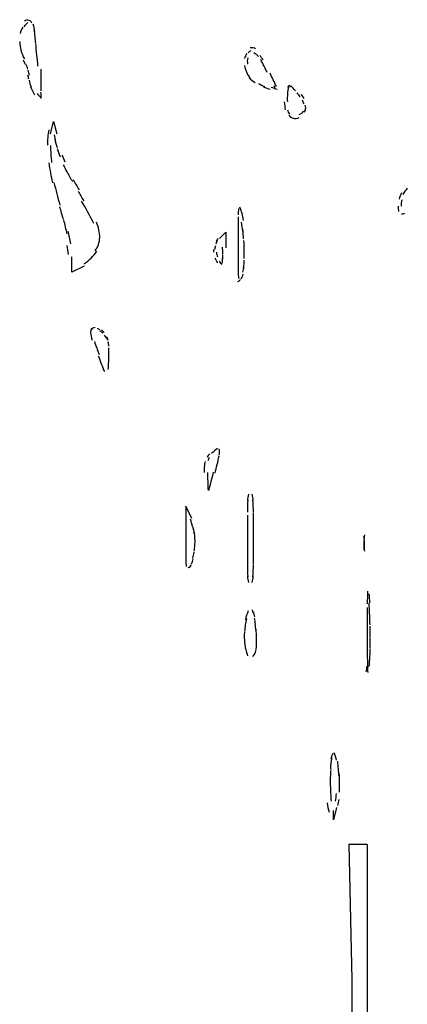
# Model space of a CAD drawing. Units: inches. Extents: x 48628 to 116498, y -68824 to -21783.
# Drawn here: x 76609 to 76810, y -55991 to -55481 of the extents above; entities that cross this region are included whole.
import ezdxf

# ---------------------------------------------------------------- set-up
doc = ezdxf.new("R2010")
doc.units = ezdxf.units.IN
doc.header["$MEASUREMENT"] = 0
doc.layers.add('freecads.com', color=7, linetype='Continuous')

msp = doc.modelspace()

# ---------------------------------------------------------------- linework, layer by layer
at = {"layer": 'freecads.com', "color": 0}
for p, q in [((76620.07, -55517.78), (76620.07, -55506.64)), ((76624.81, -55540.08), (76626.43, -55533.71)), ((76626.43, -55533.71), (76628.05, -55540.08)), ((76722.02, -55583.07), (76722.02, -55611.76)), ((76712.46, -55594.22), (76715.62, -55591.07)), ((76715.62, -55591.07), (76715.62, -55599.06)), ((76635.99, -55611.76), (76635.99, -55603.82)), ((76642.35, -55608.59), (76635.99, -55611.76)), ((76698.16, -55739.23), (76694.96, -55732.86)), ((76694.96, -55732.86), (76694.96, -55761.54)), ((76726.84, -55737.63), (76726.84, -55763.14)), ((76788.97, -55785.45), (76788.97, -55809.35)), ((76772.98, -55889.01), (76771.43, -55895.39)), ((76771.43, -55895.39), (76771.43, -55890.57)), ((76788.97, -55908.1), (76779.37, -55908.1)), ((76779.37, -55908.1), (76780.99, -55978.21)), ((76788.97, -55908.1), (76788.97, -56011.67)), ((76780.99, -55978.21), (76780.99, -56022.82))]:
    msp.add_line(p, q, dxfattribs=at)
for points in [[(76613.14, -55482.36), (76612.39, -55483.03), (76611.64, -55483.82), (76611.07, -55484.64)], [(76613.82, -55481.32), (76612.99, -55480.96), (76612.01, -55481.12), (76611.34, -55481.69)], [(76615.17, -55482.78), (76614.99, -55482.16), (76614.46, -55481.59), (76613.82, -55481.32)], [(76610.51, -55484.91), (76609.83, -55485.84), (76609.3, -55486.92), (76609.12, -55488.12)], [(76616.68, -55487.03), (76616.53, -55485.78), (76616.27, -55484.55), (76615.85, -55483.35)], [(76617.24, -55493.2), (76616.98, -55490.87), (76616.76, -55488.58), (76616.42, -55486.3)], [(76608.89, -55492.22), (76609, -55493.88), (76609.23, -55495.54), (76609.64, -55497.2)], [(76609.57, -55496.77), (76609.98, -55498.34), (76610.51, -55499.84), (76611.3, -55501.24)], [(76618.34, -55505.07), (76618, -55501.18), (76617.55, -55497.29), (76617.21, -55493.42)], [(76728.72, -55497.15), (76728.15, -55497.25), (76727.63, -55497.61), (76727.25, -55498.08)], [(76731.13, -55496.01), (76730.34, -55495.54), (76729.32, -55495.38), (76728.38, -55495.54)], [(76732.56, -55500), (76731.92, -55499.27), (76731.13, -55498.65), (76730.26, -55498.18)], [(76611.86, -55504.09), (76611.56, -55503.32), (76611.19, -55502.59), (76610.85, -55501.86)], [(76726.5, -55498.54), (76725.97, -55499.32), (76725.59, -55500.2), (76725.41, -55501.09)], [(76727.06, -55500.77), (76726.8, -55501.8), (76726.72, -55502.9), (76726.95, -55503.98)], [(76735.04, -55501.97), (76734.55, -55501.04), (76733.99, -55500.2), (76733.31, -55499.48)], [(76737.11, -55508.3), (76736.02, -55506.07), (76734.93, -55503.84), (76733.8, -55501.66)], [(76613.14, -55506.64), (76612.84, -55505.75), (76612.54, -55504.87), (76612.16, -55503.98)], [(76614.01, -55509.75), (76613.78, -55508.87), (76613.52, -55507.98), (76613.22, -55507.1)], [(76725.41, -55504.77), (76725.59, -55506.02), (76725.97, -55507.25), (76726.54, -55508.44)], [(76726.54, -55508.44), (76727.06, -55509.59), (76727.78, -55510.68), (76728.64, -55511.67)], [(76613.59, -55511.71), (76613.48, -55511.05), (76613.37, -55510.37), (76613.14, -55509.64)], [(76613.78, -55512.28), (76614.01, -55513.53), (76614.31, -55514.78), (76614.76, -55515.92)], [(76727.81, -55511.1), (76728.72, -55512.08), (76729.73, -55512.85), (76730.9, -55513.42)], [(76741.89, -55515.55), (76740.8, -55513.28), (76739.71, -55511), (76738.58, -55508.71)], [(76614.46, -55515.76), (76615.06, -55517.21), (76615.81, -55518.56), (76616.64, -55519.91)], [(76620.07, -55521.77), (76620.07, -55520.63), (76619.99, -55519.55), (76619.92, -55518.45)], [(76732.59, -55514.05), (76733.57, -55514.57), (76734.63, -55515.03), (76735.64, -55515.51)], [(76735.15, -55515.65), (76736.28, -55516.17), (76737.41, -55516.6), (76738.58, -55517.01)], [(76739.14, -55515.86), (76740.16, -55516.23), (76741.25, -55516.6), (76742.34, -55516.96)], [(76741.14, -55517.01), (76741.14, -55516.38), (76740.99, -55515.81), (76740.8, -55515.3)], [(76748.33, -55515.86), (76747.91, -55516.96), (76747.65, -55518.04), (76747.57, -55519.18)], [(76748.4, -55515.08), (76748.1, -55515.4), (76747.84, -55515.71), (76747.69, -55516.12)], [(76749.57, -55515.76), (76749.23, -55515.45), (76748.81, -55515.19), (76748.48, -55514.99)], [(76751.75, -55517.74), (76750.88, -55516.85), (76750.13, -55516.03), (76749.3, -55515.19)], [(76618, -55519.18), (76618.45, -55519.97), (76619.09, -55520.58), (76619.73, -55521.15)], [(76745.99, -55523.49), (76746.07, -55524.89), (76746.26, -55526.29), (76746.48, -55527.64)], [(76747.65, -55519.24), (76747.54, -55520.63), (76747.5, -55522.09), (76747.57, -55523.49)], [(76754.27, -55520.95), (76753.74, -55520.22), (76753.18, -55519.55), (76752.62, -55518.87)], [(76756.3, -55521.83), (76755.89, -55521.1), (76755.4, -55520.33), (76754.91, -55519.65)], [(76756.19, -55524.52), (76755.93, -55523.85), (76755.63, -55523.18), (76755.25, -55522.56)], [(76747.65, -55527.59), (76747.8, -55528.41), (76748.1, -55529.2), (76748.63, -55529.82)], [(76753.71, -55530.07), (76754.65, -55529.71), (76755.4, -55529.04), (76755.97, -55528.27)], [(76756.3, -55528.88), (76756.83, -55528.21), (76757.06, -55527.38), (76757.06, -55526.55)], [(76757.06, -55526.55), (76757.06, -55526.08), (76757.02, -55525.61), (76756.87, -55525.15)], [(76748.33, -55530.48), (76748.89, -55531.32), (76749.76, -55531.84), (76750.81, -55532.05)], [(76750.47, -55532.05), (76751.56, -55532.2), (76752.65, -55532.1), (76753.71, -55531.68)], [(76623.91, -55538.01), (76623.49, -55540.6), (76623.23, -55543.24), (76623.27, -55545.95)], [(76626.77, -55540.55), (76626.92, -55541.74), (76627.1, -55542.88), (76627.44, -55544.08)], [(76627.07, -55542.99), (76627.44, -55544.38), (76627.82, -55545.79), (76628.23, -55547.18)], [(76624.81, -55546.1), (76624.88, -55549.06), (76625.07, -55552.02), (76625.45, -55554.97)], [(76628.35, -55547.65), (76628.76, -55549.11), (76629.29, -55550.5), (76629.81, -55551.91)], [(76630.79, -55551.13), (76631.28, -55552.33), (76631.77, -55553.47), (76632.3, -55554.61)], [(76624.06, -55555.18), (76624.51, -55558.6), (76625.07, -55562.02), (76625.86, -55565.39)], [(76631.4, -55556.05), (76632.04, -55557.36), (76632.71, -55558.6), (76633.39, -55559.84)], [(76633.39, -55559.64), (76634.33, -55561.35), (76635.23, -55563.07), (76636.17, -55564.73)], [(76636.55, -55563.73), (76637.53, -55565.55), (76638.58, -55567.31), (76639.64, -55569.08)], [(76626.65, -55565.24), (76627.56, -55569.19), (76628.61, -55573.11), (76629.74, -55577.01)], [(76809.71, -55568.3), (76808.84, -55569.28), (76808.05, -55570.31), (76807.37, -55571.42)], [(76639.11, -55569.8), (76640.09, -55571.45), (76641.07, -55573.07), (76642.05, -55574.73)], [(76806.77, -55570.69), (76806.13, -55571.67), (76805.72, -55572.76), (76805.42, -55573.84)], [(76806.92, -55574.31), (76806.62, -55575.35), (76806.51, -55576.43), (76806.51, -55577.52)], [(76631.58, -55584.53), (76630.94, -55582.3), (76630.3, -55580.07), (76629.7, -55577.84)], [(76647.24, -55586.6), (76645.36, -55582.61), (76643.29, -55578.67), (76640.95, -55574.93)], [(76722.28, -55578.82), (76722.13, -55579.91), (76722.06, -55581), (76722.02, -55582.09)], [(76724.09, -55581.41), (76723.75, -55580.27), (76723.37, -55579.14), (76722.96, -55578)], [(76804.89, -55577.52), (76804.89, -55578.52), (76805, -55579.45), (76805.19, -55580.38)], [(76633.5, -55591.89), (76632.98, -55589.51), (76632.34, -55587.17), (76631.77, -55584.84)], [(76724.84, -55584.89), (76724.62, -55583.7), (76724.35, -55582.55), (76724.09, -55581.41)], [(76806.77, -55581.47), (76807.34, -55581.57), (76807.94, -55581.47), (76808.47, -55581.21)], [(76650.33, -55593.92), (76650.4, -55591.12), (76649.84, -55588.37), (76648.67, -55585.82)], [(76724.5, -55590.55), (76724.28, -55588.94), (76724.09, -55587.39), (76723.86, -55585.82)], [(76724.92, -55594.49), (76724.84, -55592.83), (76724.65, -55591.12), (76724.47, -55589.46)], [(76635.42, -55596.97), (76635.01, -55594.8), (76634.52, -55592.62), (76634.07, -55590.44)], [(76647.95, -55600.61), (76649.46, -55598.63), (76650.29, -55596.26), (76650.33, -55593.76)], [(76711.18, -55595.17), (76710.92, -55595.83), (76710.65, -55596.51), (76710.47, -55597.19)], [(76711.56, -55594.22), (76711.22, -55594.8), (76710.92, -55595.37), (76710.65, -55595.99)], [(76634.14, -55602.52), (76634.03, -55600.97), (76633.73, -55599.47), (76633.5, -55597.97)], [(76709.45, -55599.88), (76709.37, -55600.4), (76709.3, -55600.92), (76709.3, -55601.43)], [(76710.31, -55598.17), (76710.09, -55598.74), (76709.94, -55599.42), (76709.79, -55600.04)], [(76714.08, -55602.27), (76714.08, -55601.13), (76714.04, -55599.99), (76713.97, -55598.85)], [(76725.22, -55599.99), (76725.18, -55598.43), (76725.14, -55596.87), (76725.03, -55595.32)], [(76725.18, -55604.7), (76725.22, -55602.89), (76725.22, -55601.08), (76725.22, -55599.26)], [(76642.31, -55607.45), (76644.83, -55605.59), (76647.09, -55603.41), (76648.93, -55600.86)], [(76710.05, -55604.29), (76710.35, -55605.22), (76710.8, -55606.11), (76711.33, -55606.93)], [(76710.88, -55601.43), (76710.88, -55602.22), (76711.03, -55603.04), (76711.29, -55603.77)], [(76713.81, -55607.2), (76713.93, -55606.36), (76713.97, -55605.54), (76713.97, -55604.7)], [(76714.04, -55605.59), (76714.08, -55604.61), (76714.08, -55603.56), (76714.08, -55602.57)], [(76712.2, -55606.06), (76712.65, -55606.68), (76713.1, -55607.3), (76713.66, -55607.82)], [(76724.47, -55611.71), (76724.73, -55610.77), (76724.92, -55609.79), (76725.03, -55608.86)], [(76724.92, -55609.37), (76725.07, -55608.07), (76725.18, -55606.82), (76725.22, -55605.54)], [(76721.87, -55616.48), (76722.47, -55616.32), (76723, -55615.9), (76723.3, -55615.33)], [(76722.02, -55611.03), (76722.02, -55612.37), (76722.13, -55613.73), (76722.28, -55615.08)], [(76723.67, -55615.23), (76724.16, -55614.46), (76724.5, -55613.57), (76724.77, -55612.69)], [(76646.11, -55640.85), (76645.7, -55641.58), (76645.51, -55642.41), (76645.58, -55643.24)], [(76647.95, -55640.44), (76647.09, -55640.44), (76646.3, -55640.91), (76645.88, -55641.64)], [(76650.33, -55641.68), (76650.02, -55641.42), (76649.61, -55641.16), (76649.27, -55640.96)], [(76645.62, -55642.98), (76645.77, -55644.33), (76646.04, -55645.67), (76646.45, -55646.97)], [(76651.94, -55643.3), (76651.53, -55642.92), (76651.08, -55642.62), (76650.59, -55642.25)], [(76652.7, -55642.92), (76652.28, -55642.46), (76651.79, -55642.05), (76651.34, -55641.68)], [(76654.35, -55646.35), (76653.86, -55645.67), (76653.37, -55645), (76652.73, -55644.44)], [(76654.8, -55647.13), (76654.58, -55646.46), (76654.28, -55645.78), (76653.86, -55645.15)], [(76647.58, -55647.6), (76648.37, -55649.88), (76649.16, -55652.16), (76650.02, -55654.39)], [(76655.1, -55650.13), (76655.07, -55649.36), (76654.92, -55648.53), (76654.65, -55647.75)], [(76655.1, -55654.65), (76655.1, -55653.4), (76655.1, -55652.2), (76655.03, -55650.97)], [(76649.61, -55655.17), (76650.59, -55657.86), (76651.68, -55660.55), (76652.77, -55663.25)], [(76654.8, -55662.16), (76654.95, -55659.37), (76655.07, -55656.61), (76655.1, -55653.82)], [(76707.34, -55705.84), (76706.78, -55706.4), (76706.36, -55707.02), (76705.95, -55707.65)], [(76711.44, -55702.99), (76710.31, -55703.76), (76709.26, -55704.7), (76708.32, -55705.68)], [(76710.09, -55715.8), (76710.88, -55712.84), (76711.56, -55709.88), (76712.2, -55706.87)], [(76712.31, -55706.51), (76712.54, -55705.47), (76712.54, -55704.33), (76712.27, -55703.29)], [(76704.59, -55711.8), (76704.52, -55713), (76704.48, -55714.23), (76704.52, -55715.43)], [(76704.9, -55709.83), (76704.71, -55710.66), (76704.59, -55711.49), (76704.52, -55712.32)], [(76707.08, -55707.7), (76706.78, -55708.27), (76706.51, -55708.84), (76706.36, -55709.52)], [(76706.14, -55715.48), (76706.25, -55718.59), (76706.36, -55721.71), (76706.48, -55724.82)], [(76706.89, -55724.56), (76707.76, -55721.44), (76708.58, -55718.33), (76709.37, -55715.23)], [(76727.4, -55726.63), (76727.14, -55727.77), (76726.99, -55728.92), (76726.91, -55730.06)], [(76729.88, -55730.06), (76729.85, -55728.92), (76729.66, -55727.77), (76729.4, -55726.63)], [(76727.1, -55729.69), (76726.95, -55731.82), (76726.84, -55733.89), (76726.84, -55735.97)], [(76730, -55735.97), (76729.96, -55733.89), (76729.88, -55731.82), (76729.7, -55729.69)], [(76730, -55749.6), (76730, -55745.19), (76730, -55740.78), (76729.96, -55736.38)], [(76698.46, -55743.53), (76698.16, -55742.24), (76697.78, -55740.95), (76697.37, -55739.7)], [(76699.36, -55747.17), (76699.21, -55745.92), (76698.95, -55744.62), (76698.61, -55743.39)], [(76699.7, -55749.71), (76699.66, -55748.46), (76699.55, -55747.28), (76699.36, -55746.03)], [(76787.47, -55747.79), (76787.43, -55748.31), (76787.35, -55748.78), (76787.35, -55749.3)], [(76699.29, -55756.24), (76699.44, -55755.26), (76699.63, -55754.22), (76699.66, -55753.24)], [(76699.66, -55753.44), (76699.7, -55752.25), (76699.78, -55751.06), (76699.7, -55749.81)], [(76729.96, -55762.83), (76730, -55758.42), (76730, -55754.01), (76730, -55749.6)], [(76787.31, -55750.23), (76787.31, -55749.71), (76787.28, -55749.19), (76787.16, -55748.67)], [(76787.35, -55752.77), (76787.35, -55752.15), (76787.35, -55751.47), (76787.31, -55750.85)], [(76787.31, -55754.69), (76787.35, -55754.06), (76787.35, -55753.44), (76787.35, -55752.77)], [(76787.35, -55750.23), (76787.35, -55751.11), (76787.35, -55751.94), (76787.35, -55752.77)], [(76787.35, -55752.77), (76787.35, -55753.6), (76787.35, -55754.49), (76787.35, -55755.31)], [(76698.61, -55759.82), (76698.87, -55758.79), (76699.1, -55757.81), (76699.25, -55756.76)], [(76787.16, -55755.26), (76787.28, -55754.74), (76787.31, -55754.22), (76787.31, -55753.7)], [(76787.35, -55754.69), (76787.35, -55755.15), (76787.43, -55755.67), (76787.47, -55756.15)], [(76694.96, -55760.7), (76694.96, -55761.84), (76695.04, -55762.98), (76695.19, -55764.12)], [(76696.88, -55764.85), (76697.22, -55764.34), (76697.48, -55763.77), (76697.71, -55763.19)], [(76697.97, -55762.78), (76698.27, -55761.95), (76698.54, -55761.07), (76698.8, -55760.18)], [(76726.84, -55763.19), (76726.84, -55765.27), (76726.95, -55767.39), (76727.1, -55769.46)], [(76729.7, -55769.46), (76729.88, -55767.39), (76729.96, -55765.27), (76730, -55763.19)], [(76696.2, -55764.7), (76696.8, -55764.59), (76697.33, -55764.23), (76697.71, -55763.71)], [(76726.91, -55769.1), (76726.99, -55770.25), (76727.14, -55771.39), (76727.4, -55772.53)], [(76729.4, -55772.53), (76729.66, -55771.39), (76729.85, -55770.25), (76729.88, -55769.1)], [(76789.12, -55776.99), (76789.01, -55779.11), (76788.97, -55781.29), (76788.97, -55783.42)], [(76790.33, -55783.01), (76790.21, -55781.45), (76790.1, -55779.9), (76789.95, -55778.38)], [(76790.18, -55789.07), (76790.1, -55787.06), (76790.02, -55785.08), (76789.91, -55783.11)], [(76727.29, -55787.16), (76726.65, -55788.66), (76726.16, -55790.21), (76725.82, -55791.77)], [(76729.85, -55788.14), (76729.73, -55787.62), (76729.55, -55787.16), (76729.28, -55786.68)], [(76730.68, -55790.27), (76730.45, -55789.38), (76730.34, -55788.5), (76730.11, -55787.68)], [(76790.44, -55794.36), (76790.33, -55792.23), (76790.25, -55790.16), (76790.18, -55788.09)], [(76726.42, -55791.14), (76725.9, -55793.32), (76725.59, -55795.55), (76725.41, -55797.83)], [(76731.05, -55794), (76730.94, -55793.02), (76730.75, -55791.98), (76730.56, -55791)], [(76731.31, -55797.16), (76731.2, -55796.07), (76731.09, -55794.98), (76730.94, -55793.95)], [(76725.33, -55798.1), (76725.18, -55800.01), (76725.18, -55801.94), (76725.41, -55803.85)], [(76731.5, -55805.62), (76731.65, -55802.65), (76731.62, -55799.66), (76731.35, -55796.69)], [(76790.51, -55800.74), (76790.51, -55798.82), (76790.48, -55796.96), (76790.48, -55795.09)], [(76725.41, -55803.7), (76725.63, -55805.97), (76726.16, -55808.2), (76726.99, -55810.4)], [(76790.48, -55806.45), (76790.51, -55804.69), (76790.59, -55802.92), (76790.51, -55801.1)], [(76729.7, -55810.86), (76730.83, -55809.4), (76731.47, -55807.63), (76731.54, -55805.83)], [(76788.97, -55808.68), (76788.97, -55811.22), (76789.01, -55813.72), (76789.12, -55816.25)], [(76790.25, -55812.15), (76790.36, -55810.4), (76790.48, -55808.57), (76790.48, -55806.76)], [(76790.02, -55815.93), (76790.1, -55814.33), (76790.21, -55812.72), (76790.33, -55811.11)], [(76788.44, -55818.73), (76788.67, -55817.75), (76788.78, -55816.77), (76788.86, -55815.79)], [(76788.97, -55815.98), (76789.01, -55817.03), (76789.12, -55818.01), (76789.27, -55819.05)], [(76770.57, -55863.18), (76770.15, -55865.11), (76769.93, -55867.02), (76769.89, -55869)], [(76771.09, -55860.95), (76770.57, -55861.88), (76770.19, -55862.93), (76770, -55863.96)], [(76772.94, -55864.54), (76772.79, -55863.18), (76772.41, -55861.88), (76771.85, -55860.7)], [(76774.33, -55872.84), (76774.18, -55870.23), (76773.92, -55867.64), (76773.65, -55865.05)], [(76770, -55869.35), (76769.81, -55872.11), (76769.78, -55874.8), (76769.81, -55877.55)], [(76774.59, -55876.35), (76774.59, -55874.69), (76774.56, -55873.09), (76774.44, -55871.43)], [(76769.81, -55877.65), (76769.89, -55880.29), (76770, -55882.94), (76770.19, -55885.63)], [(76774.52, -55881.08), (76774.59, -55879.56), (76774.59, -55878.01), (76774.59, -55876.51)], [(76772.52, -55885.79), (76772.75, -55884.51), (76772.86, -55883.15), (76772.94, -55881.8)], [(76773.77, -55888.02), (76774.03, -55886.99), (76774.29, -55885.9), (76774.41, -55884.86)], [(76768.27, -55886.52), (76768.38, -55888.18), (76768.69, -55889.84), (76769.14, -55891.4)]]:
    msp.add_open_spline(points, degree=3, dxfattribs=at)

doc.saveas('drawing.dxf')
